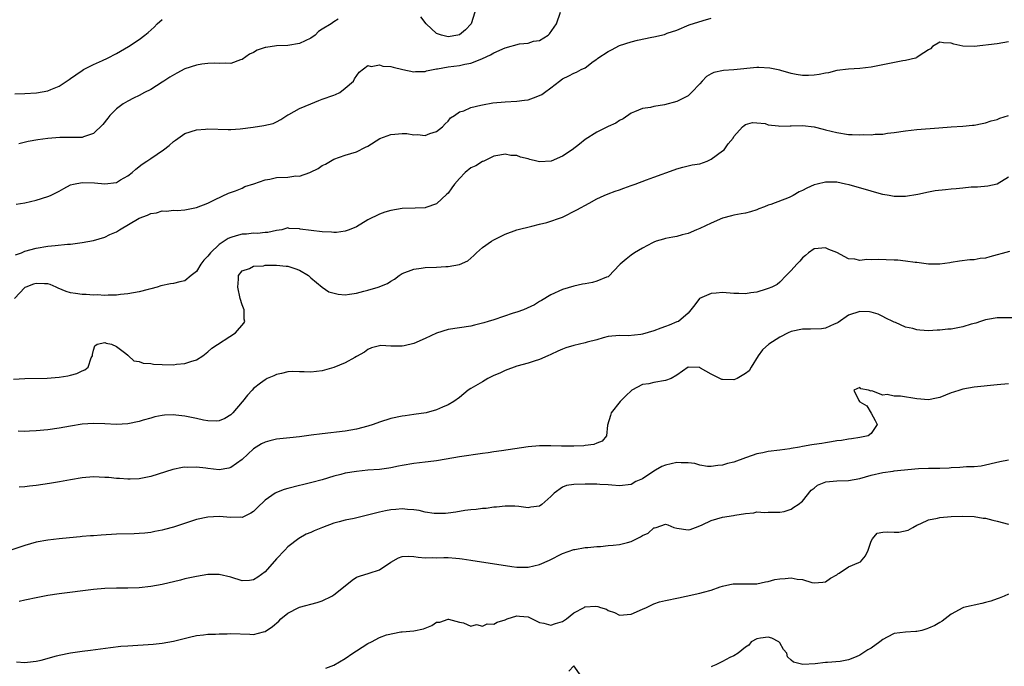
# Model space of a CAD drawing. Units: inches. Extents: x 2544000 to 2547000, y 1539000 to 1542000.
# Drawn here: x 2544656 to 2544828, y 1541019 to 1541132 of the extents above; entities that cross this region are included whole.
import ezdxf

# ---------------------------------------------------------------- set-up
doc = ezdxf.new("R2010")
doc.units = ezdxf.units.IN
doc.header["$MEASUREMENT"] = 0
doc.layers.add('LD25441539_2ft', color=43, linetype='Continuous')

msp = doc.modelspace()

# ---------------------------------------------------------------- linework, layer by layer
at = {"layer": 'LD25441539_2ft'}
for points, elevation in [([(2544655.47, 1541099.47), (2544657, 1541099.73), (2544659, 1541100.16), (2544661, 1541100.79), (2544661.48, 1541101), (2544663, 1541101.77), (2544663.79, 1541102.21), (2544665, 1541102.86), (2544665.52, 1541103), (2544667, 1541103.28), (2544669.19, 1541103.19), (2544671, 1541103.02), (2544673, 1541103.29), (2544673.71, 1541103.71), (2544675, 1541104.4), (2544675.78, 1541105), (2544676.42, 1541105.58), (2544677.53, 1541106.47), (2544678.34, 1541107), (2544679, 1541107.47), (2544681.26, 1541109), (2544682.25, 1541109.75), (2544683, 1541110.41), (2544683.36, 1541110.64), (2544685, 1541111.83), (2544687, 1541112.49), (2544688.58, 1541112.58), (2544689, 1541112.63), (2544692.52, 1541112.53), (2544693, 1541112.53), (2544694.63, 1541112.63), (2544696.93, 1541112.93), (2544698.8, 1541113.2), (2544700.4, 1541113.6), (2544701, 1541113.86), (2544701.75, 1541114.25), (2544703, 1541115.09), (2544703.17, 1541115.17), (2544705, 1541116.2), (2544707.01, 1541117), (2544708.39, 1541117.61), (2544709, 1541117.81), (2544711, 1541118.55), (2544711.34, 1541118.66), (2544712.07, 1541119), (2544713, 1541119.72), (2544714.48, 1541121), (2544714.64, 1541121.36), (2544715.43, 1541122.57), (2544717, 1541123.7), (2544717.56, 1541123.56), (2544719, 1541123.83), (2544719.61, 1541123.61), (2544721, 1541123.52), (2544721.39, 1541123.39), (2544723.08, 1541123), (2544725, 1541122.59), (2544725.32, 1541122.68), (2544727, 1541122.68), (2544727.22, 1541122.78), (2544729, 1541123.14), (2544729.14, 1541123.14), (2544731, 1541123.48), (2544733, 1541123.72), (2544733.96, 1541123.96), (2544735, 1541124.13), (2544736.89, 1541124.89), (2544737, 1541124.92), (2544738.4, 1541125.6), (2544739, 1541125.91), (2544741, 1541126.82), (2544743.49, 1541127.49), (2544745, 1541127.63), (2544745.97, 1541127.97), (2544747, 1541128.1), (2544748.5, 1541129), (2544748.76, 1541129.24), (2544749.99, 1541131), (2544750.68, 1541133)], 8434), ([(2544735.7, 1541133), (2544735.03, 1541131), (2544734.05, 1541129.95), (2544733, 1541129.08), (2544732.95, 1541129.05), (2544732.72, 1541129), (2544731, 1541128.74), (2544730.77, 1541128.77), (2544729.85, 1541129), (2544729, 1541129.29), (2544727.16, 1541131), (2544726.24, 1541132.24)], 8432), ([(2544655.25, 1541118.75), (2544657, 1541118.83), (2544659.05, 1541118.95), (2544661, 1541119.28), (2544661.51, 1541119.51), (2544663, 1541120.07), (2544664.76, 1541121.24), (2544665, 1541121.43), (2544665.93, 1541122.07), (2544667, 1541122.85), (2544667.25, 1541123), (2544669, 1541123.89), (2544670.6, 1541124.6), (2544671.44, 1541125), (2544673, 1541125.81), (2544675.14, 1541127), (2544677, 1541128.28), (2544677.98, 1541129), (2544678.54, 1541129.46), (2544679.58, 1541130.42), (2544680.16, 1541131), (2544681, 1541131.74)], 8430), ([(2544655.37, 1541090.63), (2544656.41, 1541091), (2544657, 1541091.24), (2544659, 1541091.8), (2544661, 1541092.13), (2544662.27, 1541092.27), (2544664.48, 1541092.48), (2544665, 1541092.51), (2544667, 1541092.76), (2544669, 1541093.14), (2544671, 1541093.72), (2544671.84, 1541094.16), (2544673, 1541094.64), (2544673.54, 1541095), (2544677, 1541097.01), (2544678.42, 1541097.58), (2544679, 1541097.87), (2544680.02, 1541097.98), (2544681, 1541098.31), (2544681.75, 1541098.25), (2544683, 1541098.41), (2544683.61, 1541098.39), (2544685, 1541098.5), (2544687, 1541098.9), (2544689, 1541099.66), (2544690.27, 1541100.27), (2544692.58, 1541101.42), (2544693.82, 1541101.82), (2544695, 1541102.3), (2544695.46, 1541102.54), (2544697.04, 1541103.04), (2544699, 1541103.72), (2544699.85, 1541103.85), (2544701, 1541104.12), (2544703, 1541104.22), (2544704.41, 1541104.41), (2544705, 1541104.38), (2544706.85, 1541105), (2544706.96, 1541105.04), (2544708.31, 1541105.69), (2544709, 1541106.21), (2544709.55, 1541106.45), (2544710.42, 1541107), (2544711, 1541107.34), (2544713, 1541108.04), (2544715, 1541108.63), (2544716.55, 1541109.45), (2544717, 1541109.64), (2544719.05, 1541110.95), (2544721, 1541111.64), (2544721.71, 1541111.71), (2544723, 1541111.8), (2544723.81, 1541111.81), (2544725, 1541111.59), (2544725.67, 1541111.67), (2544727, 1541111.49), (2544727.84, 1541111.84), (2544729, 1541112.19), (2544730.04, 1541113), (2544730.5, 1541113.5), (2544731, 1541114), (2544731.45, 1541114.55), (2544732.15, 1541115), (2544733, 1541115.63), (2544733.77, 1541115.77), (2544735, 1541116.38), (2544736.75, 1541116.75), (2544737, 1541116.86), (2544738.82, 1541117.18), (2544741, 1541117.37), (2544743, 1541117.46), (2544744.34, 1541117.66), (2544745, 1541117.73), (2544745.95, 1541118.05), (2544747, 1541118.44), (2544747.37, 1541118.63), (2544747.88, 1541119), (2544749, 1541119.83), (2544750.5, 1541121), (2544751, 1541121.36), (2544752.12, 1541121.88), (2544753, 1541122.36), (2544753.47, 1541122.53), (2544754.3, 1541123), (2544755, 1541123.33), (2544756.39, 1541124.39), (2544757, 1541124.83), (2544757.2, 1541125), (2544759, 1541126.18), (2544759.57, 1541126.43), (2544761, 1541127.18), (2544763, 1541127.84), (2544764.13, 1541128.13), (2544766.66, 1541128.66), (2544767, 1541128.71), (2544768.86, 1541129.14), (2544769.33, 1541129.33), (2544771, 1541129.89), (2544773.18, 1541130.82), (2544775.6, 1541131.6), (2544777, 1541131.98)], 8436), ([(2544711.8, 1541131.8), (2544711, 1541131.32), (2544710.57, 1541131), (2544709, 1541130.05), (2544708.36, 1541129.64), (2544707.74, 1541129), (2544707, 1541128.5), (2544705, 1541127.53), (2544703, 1541127.2), (2544701, 1541127.15), (2544699.12, 1541126.88), (2544699, 1541126.84), (2544697.63, 1541126.37), (2544697, 1541125.99), (2544696.29, 1541125.71), (2544695, 1541124.78), (2544694.68, 1541124.68), (2544693, 1541124.07), (2544692.14, 1541124.14), (2544691, 1541124.03), (2544690.12, 1541124.12), (2544689, 1541124.05), (2544687.94, 1541123.94), (2544687, 1541123.79), (2544685, 1541123.11), (2544683.6, 1541122.39), (2544682.33, 1541121.67), (2544681.29, 1541121), (2544681, 1541120.79), (2544679, 1541119.54), (2544677.91, 1541119), (2544677, 1541118.49), (2544676.02, 1541117.98), (2544675, 1541117.49), (2544674.19, 1541117), (2544673, 1541116.15), (2544671.86, 1541115), (2544671.48, 1541114.52), (2544670.61, 1541113.39), (2544669, 1541111.8), (2544667.26, 1541111.26), (2544667, 1541111.14), (2544665.13, 1541111.13), (2544665, 1541111.11), (2544663.12, 1541111.12), (2544661, 1541110.98), (2544659.26, 1541110.74), (2544657.6, 1541110.4), (2544655.96, 1541110.04)], 8432), ([(2544829, 1541127.83), (2544827, 1541127.51), (2544823, 1541127.03), (2544821, 1541127.09), (2544819.45, 1541127.45), (2544819, 1541127.62), (2544817.66, 1541127.66), (2544817, 1541127.79), (2544815.71, 1541127), (2544815.35, 1541126.65), (2544815, 1541126.44), (2544813.41, 1541125.41), (2544813, 1541125.09), (2544812.94, 1541125.06), (2544812.74, 1541125), (2544811, 1541124.6), (2544810.52, 1541124.52), (2544805, 1541123.43), (2544803, 1541123.17), (2544801, 1541123.08), (2544799, 1541122.83), (2544797.55, 1541122.45), (2544797, 1541122.36), (2544795.88, 1541122.12), (2544795, 1541122.02), (2544794.04, 1541121.96), (2544793, 1541121.99), (2544791.87, 1541122.13), (2544791, 1541122.32), (2544789.17, 1541122.82), (2544789, 1541122.89), (2544787.26, 1541123.26), (2544785.36, 1541123.36), (2544785, 1541123.35), (2544781, 1541122.97), (2544779.15, 1541122.85), (2544777.5, 1541122.5), (2544777, 1541122.24), (2544776.22, 1541121.78), (2544775.44, 1541121), (2544775, 1541120.48), (2544773.59, 1541119), (2544773, 1541118.43), (2544772.06, 1541117.94), (2544771, 1541117.42), (2544768.84, 1541116.84), (2544767, 1541116.55), (2544766.39, 1541116.39), (2544765, 1541116.2), (2544763.59, 1541115.59), (2544763, 1541115.36), (2544761.61, 1541114.39), (2544761, 1541114.11), (2544760.34, 1541113.66), (2544759, 1541113.07), (2544757, 1541112.05), (2544755, 1541110.76), (2544754.01, 1541109.99), (2544752.7, 1541109), (2544751, 1541107.88), (2544749.02, 1541106.98), (2544747, 1541106.9), (2544746.53, 1541107), (2544745.31, 1541107.31), (2544745, 1541107.41), (2544743.69, 1541107.69), (2544743, 1541107.99), (2544742, 1541108), (2544741, 1541108.24), (2544740.06, 1541108.06), (2544739, 1541107.84), (2544737.27, 1541107), (2544737.07, 1541106.93), (2544737, 1541106.92), (2544735.84, 1541106.16), (2544735, 1541105.82), (2544734.02, 1541105), (2544733, 1541103.99), (2544732.13, 1541103), (2544731.68, 1541102.32), (2544731, 1541101.41), (2544730.78, 1541101.22), (2544729, 1541099.54), (2544727.11, 1541098.89), (2544727, 1541098.86), (2544725.22, 1541098.78), (2544723, 1541098.71), (2544721, 1541098.39), (2544719.93, 1541098.07), (2544719, 1541097.74), (2544717, 1541096.74), (2544715, 1541095.54), (2544713.69, 1541095), (2544713.21, 1541094.79), (2544713, 1541094.73), (2544711.5, 1541094.5), (2544711, 1541094.52), (2544710.6, 1541094.6), (2544709, 1541094.65), (2544705.12, 1541095.12), (2544705, 1541095.17), (2544703.23, 1541095.23), (2544703, 1541095.32), (2544701.92, 1541095), (2544701, 1541094.86), (2544699.48, 1541094.52), (2544699, 1541094.52), (2544697.65, 1541094.35), (2544697, 1541094.4), (2544695.74, 1541094.26), (2544695, 1541094.26), (2544693.93, 1541093.93), (2544693, 1541093.67), (2544692.52, 1541093.48), (2544691.86, 1541093), (2544691, 1541092.41), (2544689.45, 1541091), (2544689, 1541090.38), (2544688.29, 1541089.71), (2544687.77, 1541089), (2544687, 1541087.72), (2544686.08, 1541087), (2544685, 1541086.08), (2544684.12, 1541085.88), (2544683, 1541085.6), (2544682.45, 1541085.55), (2544680.78, 1541085.22), (2544680.12, 1541085), (2544679, 1541084.68), (2544678.58, 1541084.58), (2544677, 1541084.13), (2544676.01, 1541084.01), (2544675, 1541083.8), (2544673.7, 1541083.7), (2544673, 1541083.58), (2544671.59, 1541083.59), (2544671, 1541083.51), (2544669.62, 1541083.62), (2544669, 1541083.57), (2544667.7, 1541083.7), (2544667, 1541083.68), (2544665.87, 1541083.87), (2544665, 1541083.97), (2544664.23, 1541084.23), (2544662.82, 1541084.82), (2544662.48, 1541085), (2544661.44, 1541085.44), (2544661, 1541085.53), (2544660.46, 1541085.54), (2544659, 1541085.62), (2544658.5, 1541085.5), (2544657.17, 1541085), (2544657, 1541084.9), (2544655.21, 1541083)], 8438), ([(2544655, 1541068.88), (2544657, 1541068.99), (2544660.91, 1541069.09), (2544663, 1541069.25), (2544664.53, 1541069.47), (2544665, 1541069.62), (2544666.11, 1541069.89), (2544667, 1541070.38), (2544667.48, 1541070.52), (2544668.04, 1541071), (2544668.6, 1541072.6), (2544668.8, 1541073), (2544668.81, 1541073.19), (2544669, 1541073.98), (2544669.25, 1541074.75), (2544669.62, 1541075), (2544671, 1541075.3), (2544671.21, 1541075.21), (2544672.17, 1541075), (2544673, 1541074.59), (2544674.64, 1541073.36), (2544675, 1541073.07), (2544675.12, 1541073), (2544676.08, 1541072.08), (2544677, 1541071.96), (2544677.68, 1541071.68), (2544679, 1541071.62), (2544679.52, 1541071.52), (2544681, 1541071.45), (2544683, 1541071.42), (2544683.51, 1541071.51), (2544685, 1541071.62), (2544686, 1541072), (2544687, 1541072.27), (2544688.13, 1541073), (2544689, 1541073.67), (2544689.7, 1541074.3), (2544693.82, 1541077), (2544695.3, 1541078.7), (2544695.48, 1541079), (2544695.36, 1541079.36), (2544695.35, 1541081), (2544695, 1541081.86), (2544694.66, 1541083), (2544694.21, 1541085), (2544694.38, 1541086.38), (2544694.38, 1541087), (2544695, 1541087.82), (2544696.26, 1541088.26), (2544697, 1541088.65), (2544698.73, 1541088.73), (2544699, 1541088.79), (2544701, 1541088.81), (2544702.67, 1541088.67), (2544703, 1541088.62), (2544704.23, 1541088.23), (2544705, 1541087.93), (2544706.61, 1541087), (2544707, 1541086.59), (2544708.99, 1541084.99), (2544710.17, 1541084.17), (2544711.76, 1541083.76), (2544713, 1541083.66), (2544713.74, 1541083.74), (2544715, 1541083.93), (2544716.28, 1541084.28), (2544717, 1541084.45), (2544718.76, 1541085), (2544720.4, 1541085.6), (2544721, 1541086.03), (2544721.65, 1541086.35), (2544722.46, 1541087), (2544723, 1541087.35), (2544725, 1541088.14), (2544726.28, 1541088.28), (2544727, 1541088.39), (2544729, 1541088.48), (2544730.59, 1541088.59), (2544731, 1541088.6), (2544733, 1541088.95), (2544734.43, 1541089.57), (2544735, 1541090.04), (2544735.49, 1541090.51), (2544735.95, 1541091), (2544737, 1541091.89), (2544738.59, 1541093), (2544739, 1541093.25), (2544740.16, 1541093.84), (2544741, 1541094.22), (2544743, 1541094.99), (2544745.66, 1541095.66), (2544747, 1541095.96), (2544748.29, 1541096.29), (2544749, 1541096.5), (2544750.33, 1541097), (2544751, 1541097.23), (2544753.53, 1541098.47), (2544755.66, 1541099.66), (2544757, 1541100.38), (2544758.31, 1541101), (2544759, 1541101.31), (2544760.23, 1541101.77), (2544761, 1541102.01), (2544761.71, 1541102.29), (2544763, 1541102.71), (2544763.2, 1541102.8), (2544763.72, 1541103), (2544765.72, 1541103.72), (2544767, 1541104.21), (2544770.53, 1541105.47), (2544771, 1541105.68), (2544772.04, 1541105.96), (2544773, 1541106.16), (2544773.66, 1541106.34), (2544775, 1541106.55), (2544776.32, 1541107), (2544777, 1541107.32), (2544779, 1541108.79), (2544779.26, 1541109), (2544779.99, 1541110), (2544780.83, 1541111), (2544781, 1541111.29), (2544782.46, 1541113), (2544782.76, 1541113.24), (2544783, 1541113.41), (2544784.26, 1541113.74), (2544785, 1541113.7), (2544786.45, 1541113.55), (2544787, 1541113.35), (2544788.81, 1541113.19), (2544789, 1541113.13), (2544790.81, 1541113.19), (2544791, 1541113.16), (2544793, 1541113.2), (2544795, 1541113.01), (2544796.61, 1541112.61), (2544797, 1541112.49), (2544799, 1541111.98), (2544801, 1541111.68), (2544801.68, 1541111.68), (2544803, 1541111.59), (2544803.65, 1541111.65), (2544805, 1541111.59), (2544805.69, 1541111.69), (2544807, 1541111.7), (2544807.86, 1541111.86), (2544809, 1541111.99), (2544811, 1541112.31), (2544813, 1541112.54), (2544816.83, 1541112.83), (2544818.99, 1541113.01), (2544821, 1541113.13), (2544822.71, 1541113.29), (2544823, 1541113.3), (2544824.41, 1541113.59), (2544825, 1541113.68), (2544825.97, 1541114.03), (2544827, 1541114.29), (2544827.5, 1541114.5), (2544829, 1541114.98)], 8440), ([(2544829, 1541104.18), (2544827, 1541102.98), (2544825.39, 1541102.61), (2544823.57, 1541102.43), (2544822.45, 1541102.45), (2544821, 1541102.3), (2544819.84, 1541102.16), (2544819, 1541102.11), (2544817.99, 1541102.01), (2544816.2, 1541101.8), (2544815, 1541101.57), (2544813.17, 1541101.17), (2544811, 1541100.81), (2544809, 1541100.82), (2544808.11, 1541101), (2544807, 1541101.19), (2544805.59, 1541101.59), (2544805, 1541101.73), (2544801.15, 1541102.85), (2544800.51, 1541103), (2544799, 1541103.3), (2544797, 1541103.34), (2544795.52, 1541103), (2544795, 1541102.85), (2544793.73, 1541102.27), (2544793, 1541101.87), (2544792.38, 1541101.62), (2544791.36, 1541101), (2544791, 1541100.8), (2544790.63, 1541100.63), (2544787.43, 1541099.43), (2544787, 1541099.31), (2544786.34, 1541099), (2544785.35, 1541098.65), (2544785, 1541098.51), (2544783.87, 1541098.13), (2544783, 1541097.91), (2544782.24, 1541097.76), (2544781, 1541097.57), (2544780.54, 1541097.46), (2544779, 1541097.02), (2544777, 1541096.17), (2544775, 1541095.2), (2544774.47, 1541095), (2544773, 1541094.33), (2544771.91, 1541094.09), (2544771, 1541093.8), (2544770.29, 1541093.71), (2544769, 1541093.48), (2544768.65, 1541093.35), (2544767.42, 1541093), (2544767, 1541092.85), (2544766.73, 1541092.73), (2544765, 1541091.81), (2544763.59, 1541091), (2544763, 1541090.59), (2544762.14, 1541089.86), (2544761.08, 1541089), (2544761, 1541088.89), (2544759.13, 1541086.87), (2544759, 1541086.8), (2544758.73, 1541086.73), (2544757, 1541086), (2544756.23, 1541085.77), (2544755, 1541085.58), (2544754.53, 1541085.47), (2544753, 1541085.14), (2544751, 1541084.54), (2544749, 1541083.64), (2544747.36, 1541082.64), (2544747, 1541082.47), (2544746.11, 1541081.89), (2544744.2, 1541081), (2544743, 1541080.58), (2544742.41, 1541080.41), (2544739, 1541079.28), (2544738, 1541079), (2544737.24, 1541078.76), (2544737, 1541078.67), (2544735.65, 1541078.35), (2544735, 1541078.16), (2544731, 1541077.57), (2544729, 1541076.92), (2544727, 1541075.98), (2544725, 1541075.11), (2544723.3, 1541074.7), (2544723, 1541074.65), (2544721, 1541074.67), (2544719.23, 1541074.77), (2544719, 1541074.74), (2544717.64, 1541074.36), (2544717, 1541074.07), (2544716.36, 1541073.64), (2544715, 1541072.84), (2544714.69, 1541072.69), (2544713, 1541071.77), (2544711.04, 1541070.96), (2544709, 1541070.37), (2544707, 1541070.12), (2544705.83, 1541070.17), (2544705, 1541070.16), (2544703.78, 1541070.22), (2544703, 1541070.17), (2544701.9, 1541069.9), (2544701, 1541069.71), (2544700.54, 1541069.46), (2544699.37, 1541069), (2544699, 1541068.77), (2544698.19, 1541068.19), (2544697, 1541067.29), (2544696.72, 1541067), (2544695.92, 1541066.08), (2544695.07, 1541065), (2544695, 1541064.94), (2544693.39, 1541063), (2544693, 1541062.65), (2544691.95, 1541062.05), (2544691, 1541061.61), (2544690.43, 1541061.57), (2544689, 1541061.62), (2544688.25, 1541061.75), (2544687, 1541062.04), (2544685, 1541062.44), (2544683.37, 1541062.63), (2544683, 1541062.65), (2544681.4, 1541062.6), (2544681, 1541062.56), (2544679.7, 1541062.3), (2544679, 1541062.11), (2544677.71, 1541061.71), (2544677, 1541061.51), (2544675, 1541061.08), (2544673, 1541060.97), (2544671, 1541061.07), (2544669, 1541061.14), (2544667, 1541061.02), (2544665, 1541060.7), (2544663, 1541060.33), (2544661, 1541060.02), (2544659, 1541059.84), (2544657.81, 1541059.81), (2544657, 1541059.76), (2544655.81, 1541059.81)], 8442), ([(2544829.17, 1541091.18), (2544825.73, 1541090.27), (2544825, 1541090.05), (2544824.04, 1541089.96), (2544823, 1541089.73), (2544822.26, 1541089.74), (2544820.46, 1541089.54), (2544819, 1541089.31), (2544818.75, 1541089.25), (2544817, 1541088.97), (2544815, 1541088.99), (2544813, 1541089.3), (2544812.7, 1541089.3), (2544811, 1541089.54), (2544809.67, 1541089.67), (2544809, 1541089.68), (2544806.21, 1541089.79), (2544805, 1541089.73), (2544804.22, 1541089.78), (2544803, 1541089.64), (2544802.11, 1541089.89), (2544801, 1541089.93), (2544799, 1541091.04), (2544797.57, 1541091.57), (2544797, 1541091.84), (2544795.71, 1541091.71), (2544795, 1541091.66), (2544794.05, 1541091), (2544793.52, 1541090.48), (2544793, 1541090.1), (2544792.5, 1541089.5), (2544791.98, 1541089), (2544791, 1541087.87), (2544790.12, 1541087), (2544789, 1541085.85), (2544788.56, 1541085.44), (2544787.62, 1541085), (2544787, 1541084.75), (2544786.65, 1541084.65), (2544785, 1541084.09), (2544783.97, 1541083.97), (2544783, 1541083.79), (2544781.86, 1541083.86), (2544781, 1541083.86), (2544779, 1541084.02), (2544777.91, 1541083.91), (2544777, 1541083.85), (2544774.97, 1541083), (2544774.14, 1541081.86), (2544773.48, 1541081), (2544773, 1541080.41), (2544771.29, 1541079), (2544771.09, 1541078.91), (2544771, 1541078.89), (2544769.66, 1541078.34), (2544769, 1541078.11), (2544768.21, 1541077.79), (2544767, 1541077.34), (2544765, 1541076.78), (2544764.72, 1541076.72), (2544762.47, 1541076.47), (2544761, 1541076.52), (2544759, 1541076.34), (2544758.13, 1541076.13), (2544757, 1541075.77), (2544755.35, 1541075.35), (2544755, 1541075.23), (2544753, 1541074.8), (2544751.61, 1541074.39), (2544751, 1541074.16), (2544750.22, 1541073.78), (2544749, 1541073.23), (2544748.43, 1541073), (2544747, 1541072.32), (2544746.05, 1541072.05), (2544745, 1541071.72), (2544743, 1541071.16), (2544741, 1541070.42), (2544740.06, 1541069.94), (2544739, 1541069.52), (2544738.66, 1541069.34), (2544737.93, 1541069), (2544737, 1541068.43), (2544735, 1541067.25), (2544734.5, 1541067), (2544733, 1541065.71), (2544732.01, 1541065), (2544731, 1541064.41), (2544730.01, 1541064.01), (2544729, 1541063.53), (2544727.2, 1541063), (2544725, 1541062.72), (2544723.5, 1541062.5), (2544723, 1541062.45), (2544721, 1541062.03), (2544719, 1541061.41), (2544717.9, 1541061), (2544717, 1541060.71), (2544715, 1541060.16), (2544713, 1541059.83), (2544709, 1541059.36), (2544707.09, 1541059.09), (2544705, 1541058.82), (2544703.34, 1541058.66), (2544701, 1541058.4), (2544699.86, 1541058.14), (2544699, 1541057.91), (2544698.4, 1541057.6), (2544697, 1541056.73), (2544695, 1541054.88), (2544693, 1541053.45), (2544692.65, 1541053.35), (2544691, 1541053.08), (2544689, 1541053.3), (2544688.64, 1541053.36), (2544687, 1541053.54), (2544685.48, 1541053.48), (2544685, 1541053.5), (2544684.56, 1541053.44), (2544682.9, 1541053.1), (2544679, 1541051.89), (2544677, 1541051.49), (2544675.44, 1541051.44), (2544675, 1541051.41), (2544673.53, 1541051.53), (2544673, 1541051.55), (2544671.69, 1541051.69), (2544671, 1541051.74), (2544669, 1541051.8), (2544667, 1541051.65), (2544665, 1541051.32), (2544663.04, 1541050.96), (2544661.33, 1541050.67), (2544659, 1541050.31), (2544657.82, 1541050.18), (2544657, 1541050.07), (2544655.98, 1541050.02)], 8444), ([(2544829.64, 1541079.64), (2544827, 1541079.63), (2544825.33, 1541079.33), (2544825, 1541079.29), (2544824.12, 1541079), (2544823.3, 1541078.7), (2544822.48, 1541078.48), (2544821, 1541078.02), (2544820.12, 1541077.87), (2544819, 1541077.64), (2544818.39, 1541077.61), (2544817, 1541077.44), (2544816.55, 1541077.45), (2544815, 1541077.37), (2544813.48, 1541077.48), (2544813, 1541077.53), (2544812.27, 1541077.73), (2544811, 1541078), (2544809.22, 1541078.78), (2544809, 1541078.86), (2544808.77, 1541079), (2544807.57, 1541079.57), (2544807, 1541079.87), (2544806.23, 1541080.23), (2544805, 1541080.63), (2544804.68, 1541080.68), (2544803, 1541080.73), (2544801, 1541080.08), (2544799.2, 1541078.8), (2544799, 1541078.7), (2544798.53, 1541078.53), (2544797, 1541077.81), (2544796.31, 1541077.69), (2544794.39, 1541077.61), (2544793, 1541077.63), (2544791, 1541077.24), (2544790.46, 1541077), (2544789, 1541076.24), (2544787.07, 1541075), (2544785.97, 1541074.03), (2544785.2, 1541073), (2544783.98, 1541071), (2544783.64, 1541070.36), (2544783, 1541069.87), (2544781.58, 1541069), (2544781, 1541068.77), (2544779, 1541068.81), (2544778.85, 1541068.85), (2544777, 1541069.77), (2544775.16, 1541070.84), (2544775, 1541070.92), (2544774.91, 1541070.91), (2544773, 1541071.01), (2544771, 1541069.59), (2544770, 1541069), (2544769, 1541068.64), (2544767, 1541068.32), (2544766.09, 1541068.09), (2544765, 1541067.94), (2544763.15, 1541067), (2544762.05, 1541065.95), (2544761.09, 1541065), (2544759.54, 1541063), (2544759.43, 1541062.57), (2544758.87, 1541060.87), (2544758.68, 1541059), (2544757.92, 1541058.08), (2544757, 1541057.72), (2544756.5, 1541057.5), (2544755, 1541057.32), (2544754.74, 1541057.26), (2544753, 1541057.21), (2544752.82, 1541057.18), (2544751, 1541057.2), (2544750.81, 1541057.19), (2544749, 1541057.26), (2544748.75, 1541057.25), (2544747, 1541057.25), (2544745, 1541057.07), (2544740.36, 1541056.36), (2544739, 1541056.19), (2544738.04, 1541056.04), (2544737, 1541055.91), (2544733, 1541055.33), (2544729.3, 1541054.7), (2544729, 1541054.62), (2544727.54, 1541054.46), (2544727, 1541054.38), (2544725, 1541054.17), (2544723, 1541053.83), (2544722.33, 1541053.67), (2544721, 1541053.42), (2544720.66, 1541053.34), (2544719, 1541053.13), (2544716.97, 1541052.97), (2544715, 1541052.77), (2544713, 1541052.45), (2544712.25, 1541052.25), (2544711, 1541051.95), (2544709, 1541051.33), (2544707.18, 1541050.82), (2544705.57, 1541050.43), (2544705, 1541050.3), (2544703, 1541049.81), (2544702.37, 1541049.63), (2544701, 1541049.12), (2544700.79, 1541049), (2544699, 1541047.74), (2544697.61, 1541046.39), (2544697, 1541045.77), (2544696.54, 1541045.46), (2544695, 1541044.75), (2544694.76, 1541044.76), (2544693, 1541044.71), (2544691, 1541044.89), (2544689, 1541044.8), (2544687, 1541044.35), (2544683, 1541043.05), (2544681.39, 1541042.61), (2544681, 1541042.51), (2544679.75, 1541042.25), (2544679, 1541042.12), (2544678, 1541042), (2544677, 1541041.92), (2544676.12, 1541041.88), (2544673, 1541041.82), (2544670.35, 1541041.65), (2544669, 1541041.53), (2544668.49, 1541041.51), (2544667, 1541041.38), (2544666.64, 1541041.36), (2544664.81, 1541041.19), (2544662.98, 1541041.02), (2544661, 1541040.79), (2544659, 1541040.4), (2544657, 1541039.84), (2544654.54, 1541039)], 8446), ([(2544829, 1541068.09), (2544827, 1541067.92), (2544823, 1541067.52), (2544821, 1541067.17), (2544820.52, 1541067), (2544819.36, 1541066.64), (2544819, 1541066.52), (2544817, 1541065.72), (2544816.42, 1541065.58), (2544815, 1541065.3), (2544813, 1541065.45), (2544810.09, 1541065.91), (2544809, 1541065.95), (2544807.78, 1541066.22), (2544807, 1541066.12), (2544805.13, 1541066.87), (2544805, 1541066.8), (2544804.55, 1541067), (2544803.21, 1541067.21), (2544803, 1541067.42), (2544801.96, 1541067), (2544802.83, 1541065.17), (2544802.96, 1541065), (2544803, 1541064.96), (2544804.24, 1541064.24), (2544805, 1541062.95), (2544805.69, 1541061.69), (2544806.03, 1541061), (2544805, 1541059.42), (2544804.44, 1541059), (2544803, 1541058.7), (2544801.53, 1541058.47), (2544801, 1541058.41), (2544799.8, 1541058.2), (2544799, 1541058.11), (2544798.07, 1541057.93), (2544797, 1541057.79), (2544796.34, 1541057.66), (2544795, 1541057.48), (2544794.6, 1541057.4), (2544793, 1541057.12), (2544792.46, 1541057), (2544791, 1541056.76), (2544790.74, 1541056.74), (2544789, 1541056.5), (2544787, 1541056.28), (2544786.04, 1541056.04), (2544785, 1541055.85), (2544783.18, 1541055.18), (2544783, 1541055.13), (2544781, 1541054.42), (2544779.84, 1541054.16), (2544779, 1541053.88), (2544778.2, 1541053.8), (2544777, 1541053.62), (2544776.35, 1541053.65), (2544775, 1541053.86), (2544774.17, 1541054.17), (2544773, 1541054.27), (2544771.75, 1541054.25), (2544771, 1541054.35), (2544769, 1541053.88), (2544768.36, 1541053.64), (2544767.25, 1541053), (2544767, 1541052.84), (2544765, 1541051.5), (2544763.85, 1541051), (2544763, 1541050.51), (2544761, 1541050.28), (2544759.64, 1541050.36), (2544759, 1541050.44), (2544757.53, 1541050.47), (2544757, 1541050.54), (2544755.48, 1541050.52), (2544755, 1541050.56), (2544753, 1541050.5), (2544751.7, 1541050.3), (2544751, 1541050.02), (2544749.53, 1541049), (2544749, 1541048.42), (2544747.39, 1541047), (2544747, 1541046.71), (2544745.48, 1541046.52), (2544745, 1541046.39), (2544743.38, 1541046.62), (2544742.68, 1541046.68), (2544741, 1541046.69), (2544739.5, 1541046.5), (2544739, 1541046.52), (2544737.68, 1541046.32), (2544737, 1541046.3), (2544735.89, 1541046.11), (2544735, 1541046.05), (2544733.92, 1541045.92), (2544732.35, 1541045.65), (2544731, 1541045.48), (2544730.56, 1541045.44), (2544729, 1541045.4), (2544728.58, 1541045.42), (2544727, 1541045.66), (2544725.94, 1541045.94), (2544725, 1541046.06), (2544723.88, 1541046.12), (2544723, 1541046.25), (2544721.87, 1541046.13), (2544721, 1541046.07), (2544720.09, 1541045.91), (2544719, 1541045.65), (2544717.16, 1541045.16), (2544716.89, 1541045.11), (2544714.56, 1541044.56), (2544713, 1541044.28), (2544711.97, 1541043.97), (2544711, 1541043.73), (2544709.04, 1541043), (2544707.6, 1541042.4), (2544707, 1541042.13), (2544706.2, 1541041.8), (2544704.93, 1541041.07), (2544703, 1541039.57), (2544702.43, 1541039), (2544701, 1541037.5), (2544699, 1541035.22), (2544697.72, 1541034.28), (2544697, 1541033.81), (2544696.26, 1541033.74), (2544695, 1541033.67), (2544693, 1541034.28), (2544691, 1541034.76), (2544689, 1541034.76), (2544687, 1541034.44), (2544685.84, 1541034.16), (2544685, 1541034), (2544684.22, 1541033.78), (2544681, 1541033.03), (2544679, 1541032.64), (2544677, 1541032.41), (2544675, 1541032.37), (2544673, 1541032.39), (2544671, 1541032.33), (2544669, 1541032.16), (2544663, 1541031.37), (2544661, 1541031.07), (2544659.25, 1541030.75), (2544657, 1541030.26), (2544655.98, 1541030.02)], 8448), ([(2544655.51, 1541019.51), (2544657, 1541019.39), (2544657.43, 1541019.43), (2544659, 1541019.64), (2544659.82, 1541019.82), (2544662.54, 1541020.54), (2544663, 1541020.68), (2544665, 1541021.09), (2544667, 1541021.36), (2544668.47, 1541021.53), (2544671.98, 1541022.02), (2544673.78, 1541022.22), (2544675, 1541022.32), (2544679.43, 1541022.57), (2544681, 1541022.74), (2544683, 1541023.13), (2544685.81, 1541023.81), (2544687, 1541024.08), (2544688.22, 1541024.22), (2544689, 1541024.33), (2544690.34, 1541024.34), (2544691, 1541024.39), (2544692.39, 1541024.39), (2544693, 1541024.43), (2544696.34, 1541024.34), (2544697, 1541024.3), (2544698.74, 1541024.74), (2544699, 1541024.79), (2544700.32, 1541025.68), (2544701.39, 1541026.61), (2544701.76, 1541027), (2544703, 1541028.01), (2544704.89, 1541029), (2544705, 1541029.05), (2544708.14, 1541029.86), (2544709, 1541030.16), (2544710.65, 1541031), (2544711, 1541031.2), (2544713, 1541032.78), (2544714.21, 1541033.79), (2544715, 1541034.28), (2544715.51, 1541034.49), (2544717.21, 1541035), (2544719, 1541035.59), (2544721, 1541036.94), (2544722.31, 1541037.69), (2544723, 1541037.89), (2544724.04, 1541037.96), (2544725, 1541037.89), (2544725.78, 1541037.78), (2544727, 1541037.7), (2544728.28, 1541037.72), (2544729, 1541037.7), (2544730.26, 1541037.74), (2544731, 1541037.74), (2544732.36, 1541037.64), (2544733, 1541037.57), (2544733.48, 1541037.48), (2544735, 1541037.28), (2544742.14, 1541036.14), (2544743, 1541036.06), (2544744.03, 1541036.03), (2544745, 1541036.06), (2544747, 1541036.49), (2544748.74, 1541037.26), (2544751, 1541038.43), (2544753, 1541039.14), (2544753.15, 1541039.15), (2544755, 1541039.49), (2544755.47, 1541039.47), (2544757, 1541039.67), (2544757.66, 1541039.66), (2544759, 1541039.81), (2544759.88, 1541039.88), (2544761, 1541040.01), (2544762.38, 1541040.38), (2544763, 1541040.52), (2544764.67, 1541041.33), (2544765, 1541041.57), (2544765.99, 1541042.01), (2544767, 1541042.91), (2544767.09, 1541042.91), (2544767.37, 1541043), (2544769, 1541043.54), (2544769.44, 1541043.44), (2544770.51, 1541043), (2544771, 1541042.83), (2544773, 1541042.54), (2544773.36, 1541042.64), (2544774.26, 1541043), (2544775, 1541043.24), (2544775.42, 1541043.42), (2544777, 1541044.2), (2544779, 1541044.81), (2544780.94, 1541045.06), (2544781.12, 1541045.12), (2544783, 1541045.41), (2544784.48, 1541045.52), (2544785, 1541045.69), (2544786.4, 1541045.6), (2544787, 1541045.63), (2544788.36, 1541045.64), (2544789, 1541045.63), (2544789.78, 1541045.78), (2544791, 1541046.2), (2544791.45, 1541046.55), (2544792.22, 1541047), (2544793, 1541047.59), (2544794.5, 1541049.5), (2544795, 1541049.83), (2544795.61, 1541050.39), (2544797.05, 1541050.95), (2544799, 1541051.12), (2544801, 1541051.18), (2544803, 1541051.55), (2544805, 1541052.12), (2544807, 1541052.57), (2544808.82, 1541052.82), (2544809, 1541052.86), (2544810.2, 1541053), (2544813.28, 1541053.27), (2544815, 1541053.32), (2544816.68, 1541053.32), (2544817, 1541053.35), (2544818.6, 1541053.4), (2544819, 1541053.45), (2544820.51, 1541053.49), (2544821.64, 1541053.64), (2544823, 1541053.66), (2544824.22, 1541053.78), (2544827.48, 1541054.52), (2544829, 1541054.8)], 8450), ([(2544709.63, 1541018.37), (2544711, 1541018.93), (2544713, 1541020.09), (2544714.33, 1541021), (2544715, 1541021.44), (2544715.96, 1541022.04), (2544717, 1541022.72), (2544717.61, 1541023), (2544719, 1541023.73), (2544720.21, 1541024.21), (2544722.76, 1541024.76), (2544723, 1541024.76), (2544725, 1541024.93), (2544726.71, 1541025.29), (2544728.14, 1541025.86), (2544729, 1541026.43), (2544729.54, 1541026.46), (2544731, 1541026.96), (2544731.07, 1541026.93), (2544733, 1541026.44), (2544733.7, 1541026.3), (2544735, 1541025.73), (2544735.95, 1541026.05), (2544737, 1541025.74), (2544737.85, 1541026.15), (2544739, 1541026.11), (2544739.57, 1541026.43), (2544741, 1541026.86), (2544741.36, 1541027), (2544743, 1541027.52), (2544743.5, 1541027.5), (2544745, 1541027.37), (2544745.27, 1541027.27), (2544745.7, 1541027), (2544747, 1541026.37), (2544747.73, 1541026.27), (2544749, 1541025.92), (2544749.78, 1541026.22), (2544751, 1541026.52), (2544751.72, 1541027), (2544753, 1541028.05), (2544754.79, 1541029), (2544754.91, 1541029.09), (2544755, 1541029.11), (2544756.79, 1541029.21), (2544757.17, 1541029.17), (2544757.65, 1541029), (2544758.68, 1541028.68), (2544759, 1541028.48), (2544760.12, 1541028.12), (2544761, 1541027.66), (2544763, 1541027.84), (2544765, 1541028.68), (2544765.72, 1541029), (2544767, 1541029.65), (2544768, 1541030), (2544769, 1541030.22), (2544771.32, 1541030.68), (2544772.61, 1541031), (2544775, 1541031.49), (2544775.69, 1541031.69), (2544777, 1541032.02), (2544778.59, 1541032.59), (2544779, 1541032.7), (2544780.28, 1541033), (2544780.88, 1541033.12), (2544781, 1541033.16), (2544782.89, 1541033.11), (2544785, 1541033.11), (2544786.53, 1541033.47), (2544787, 1541033.56), (2544788.13, 1541033.87), (2544789, 1541034.03), (2544789.93, 1541034.07), (2544791, 1541034.16), (2544792.07, 1541033.93), (2544793, 1541033.86), (2544794.61, 1541033.39), (2544795, 1541033.33), (2544796.56, 1541033.44), (2544797, 1541033.49), (2544797.86, 1541034.14), (2544799, 1541034.72), (2544799.14, 1541034.86), (2544799.4, 1541035), (2544801, 1541036.12), (2544802.86, 1541036.86), (2544803.12, 1541037), (2544803.98, 1541038.02), (2544804.47, 1541039), (2544805, 1541040.56), (2544805.22, 1541041), (2544806.03, 1541041.97), (2544807, 1541042.15), (2544807.76, 1541042.24), (2544809, 1541042.17), (2544809.83, 1541042.17), (2544811.48, 1541042.52), (2544812.27, 1541043), (2544813, 1541043.38), (2544813.65, 1541043.65), (2544815, 1541044.3), (2544816.59, 1541044.59), (2544817, 1541044.72), (2544819, 1541044.92), (2544820.98, 1541044.98), (2544823, 1541044.88), (2544824.6, 1541044.6), (2544825, 1541044.58), (2544826.24, 1541044.24), (2544827, 1541044.11), (2544829, 1541043.58)], 8452), ([(2544829, 1541031.31), (2544828.24, 1541031), (2544827.39, 1541030.61), (2544827, 1541030.52), (2544825.91, 1541030.09), (2544825, 1541029.88), (2544824.32, 1541029.68), (2544821.15, 1541029), (2544821, 1541028.95), (2544819, 1541027.82), (2544817.92, 1541027), (2544817.41, 1541026.59), (2544817, 1541026.38), (2544816.14, 1541025.86), (2544815, 1541025.36), (2544814.74, 1541025.26), (2544813.86, 1541025), (2544813, 1541024.8), (2544812.8, 1541024.8), (2544811, 1541024.66), (2544809, 1541024.43), (2544807.81, 1541023.81), (2544807, 1541023.42), (2544806.48, 1541023), (2544805, 1541021.9), (2544804.4, 1541021.6), (2544803.56, 1541021), (2544803, 1541020.65), (2544802.36, 1541020.36), (2544801, 1541019.86), (2544799.56, 1541019.56), (2544797.37, 1541019.37), (2544797, 1541019.38), (2544795.17, 1541019.17), (2544793.01, 1541019.01), (2544791.43, 1541019.43), (2544791, 1541019.79), (2544790.37, 1541020.37), (2544790.24, 1541021), (2544789.67, 1541021.67), (2544789, 1541022.82), (2544788.85, 1541023), (2544787.63, 1541023.63), (2544787, 1541023.79), (2544785.63, 1541023.63), (2544785, 1541023.51), (2544783.99, 1541023), (2544783.58, 1541022.42), (2544783, 1541022.08), (2544781.71, 1541021), (2544781, 1541020.57), (2544780.25, 1541020.25), (2544779, 1541019.58), (2544777.8, 1541019), (2544777.24, 1541018.76), (2544777, 1541018.65)], 8454), ([(2544754.25, 1541017), (2544753, 1541018.78), (2544752.11, 1541017.89)], 8454)]:
    msp.add_lwpolyline(points, dxfattribs=dict(at, elevation=elevation))

doc.saveas('drawing.dxf')
